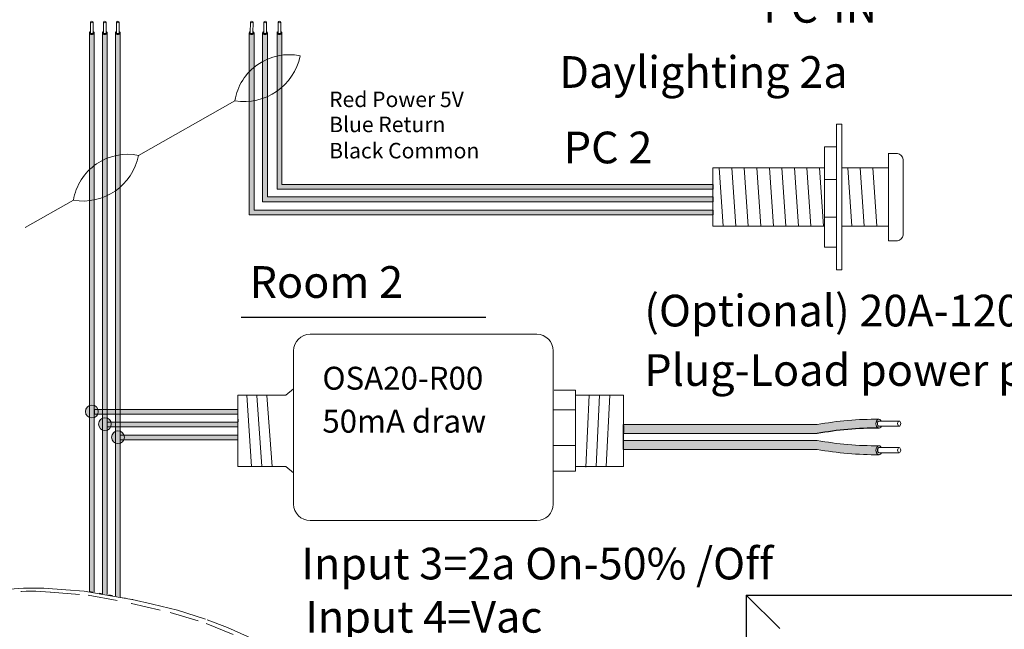
# Model space of a CAD drawing. Units: inches. Extents: x -115 to 467, y 148 to 974.
# Drawn here: x -94 to -86, y 908 to 913 of the extents above; entities that cross this region are included whole.
import ezdxf

# ---------------------------------------------------------------- set-up
doc = ezdxf.new("R2010")
doc.units = ezdxf.units.IN
doc.header["$MEASUREMENT"] = 0
doc.linetypes.add('BORDER2', pattern=[0.875, 0.25, -0.125, 0.25, -0.125, 0, -0.125])
for name, color, linetype in [('1', 7, 'Continuous'), ('DIM', 6, 'Continuous'), ('PLATE', 1, 'Continuous'), ('TXT', 7, 'Continuous'), ('Unused 2', 1, 'BORDER2')]:
    doc.layers.add(name, color=color, linetype=linetype)
doc.styles.add('SIMPLEX', font='SIMPLEX')

msp = doc.modelspace()

# ---------------------------------------------------------------- hatches: boundary and pattern name
at = {"layer": '1'}
h = msp.add_hatch(color=1, dxfattribs=at)
edge = h.paths.add_edge_path()
edge.add_line((-92.08815250648394, 912.9482222710672), (-92.08815250648394, 911.3934073698466))
edge.add_line((-92.08815250648394, 911.3934073698465), (-88.12791508899164, 911.3934073698465))
edge.add_line((-88.12791508899164, 911.3934073698465), (-88.12791508899164, 911.4345741697479))
edge.add_line((-88.12791508899164, 911.434574169748), (-92.04698570658257, 911.434574169748))
edge.add_line((-92.04698570658257, 911.434574169748), (-92.04698570658257, 912.9482222710672))
edge.add_arc((-92.06756910653326, 912.9541748705069), 0.02142684749605372, 196.129561362024, 343.870438637976, ccw=False)
h = msp.add_hatch(color=150, dxfattribs=at)
edge = h.paths.add_edge_path()
edge.add_line((-91.97313068179159, 911.5051320668128), (-88.12791508899164, 911.5051320668128))
edge.add_line((-88.12791508899164, 911.5051320668128), (-88.12791508899164, 911.5462988667142))
edge.add_line((-88.12791508899164, 911.5462988667143), (-91.93196388189023, 911.5462988667143))
edge.add_line((-91.93196388189023, 911.5462988667143), (-91.93196388189023, 912.9482222710672))
edge.add_arc((-91.9525472818409, 912.9541748705069), 0.02142684749605372, 196.129561362024, 343.870438637976, ccw=False)
edge.add_line((-91.97313068179159, 912.9482222710672), (-91.97313068179159, 911.505132066813))
h = msp.add_hatch(color=250, dxfattribs=at)
edge = h.paths.add_edge_path()
edge.add_line((-91.85013401058723, 912.9482222710672), (-91.85013401058723, 911.6127826837276))
edge.add_line((-91.85013401058723, 911.6127826837276), (-88.12791508899164, 911.6127826837276))
edge.add_line((-88.12791508899164, 911.6127826837276), (-88.12791508899164, 911.6539494836289))
edge.add_line((-88.12791508899164, 911.6539494836288), (-91.80896721068586, 911.6539494836288))
edge.add_line((-91.80896721068586, 911.6539494836288), (-91.80896721068586, 912.948222271067))
edge.add_arc((-91.82955061063655, 912.9541748705069), 0.02142684749605372, 196.129561362024, 343.870438637976, ccw=False)
h = msp.add_hatch(color=1, dxfattribs=at)
edge = h.paths.add_edge_path()
edge.add_arc((-93.43134781843497, 909.7150248976498), 0.05471593088614712, 0, 360)
at = {"layer": '1', "lineweight": 15}
for color, points in [(1, [(-93.41182262205814, 909.6921250784162), (-92.18492033781558, 909.6921250784162), (-92.18492033781558, 909.7332918783177), (-93.41182262205814, 909.7332918783177)]), (150, [(-93.30063485818886, 909.5844744615017), (-92.18492033781558, 909.5844744615017), (-92.18492033781558, 909.625641261403), (-93.30063485818886, 909.625641261403)]), (250, [(-93.18944709431958, 909.4727497645354), (-92.18492033781558, 909.4727497645354), (-92.18492033781558, 909.5139165644366), (-93.18944709431958, 909.5139165644366)])]:
    msp.add_hatch(color=color, dxfattribs=at).paths.add_polyline_path(points)
at = {"layer": '1', "lineweight": 0}
h = msp.add_hatch(color=150, dxfattribs=at)
edge = h.paths.add_edge_path()
edge.add_arc((-93.32016005456569, 909.6073742807353), 0.05471593088614712, 0, 360)
at = {"layer": '1'}
h = msp.add_hatch(color=150, dxfattribs=at)
edge = h.paths.add_edge_path()
edge.add_line((-88.89312222587046, 909.5268737460788), (-87.23850646794943, 909.5268737460788))
edge.add_arc((-86.73285261816073, 906.7622550741648), 2.810480780382746, 89.54714828219892, 100.36493733332958, ccw=False)
edge.add_arc((-86.69527616022981, 909.6109833843134), 0.04129925607587588, 111.83904331330169, 248.16095668669828, ccw=False)
edge.add_arc((-86.73285261816073, 906.8389257016036), 2.810480780382746, 89.54714828219889, 100.3649373333342)
edge.add_line((-87.23850646794966, 909.6035443735175), (-88.89312222587046, 909.6035443735175))
edge.add_line((-88.89312222587046, 909.6035443735175), (-88.89312222587046, 909.5268737460788))
at = {"layer": '1', "lineweight": 0}
h = msp.add_hatch(color=250, dxfattribs=at)
edge = h.paths.add_edge_path()
edge.add_arc((-93.20897229069641, 909.4956495837687), 0.05471593088614712, 0, 360)
at = {"layer": '1'}
h = msp.add_hatch(color=150, dxfattribs=at)
edge = h.paths.add_edge_path()
edge.add_arc((-86.73285261816073, 912.2332060915026), 2.810480780382746, 259.6350626666693, 270.4528517178011)
edge.add_arc((-86.69527616022981, 909.384477781354), 0.04129925607587588, 111.8390433133017, 248.1609566866983)
edge.add_arc((-86.73285261816073, 912.1565354640638), 2.810480780382746, 259.6350626666657, 270.4528517178011, ccw=False)
edge.add_line((-87.23850646794966, 909.3919167921499), (-88.89312222587046, 909.3919167921499))
edge.add_line((-88.89312222587046, 909.3919167921499), (-88.89312222587046, 909.4685874195886))
edge.add_line((-88.89312222587046, 909.4685874195886), (-87.23850646794949, 909.4685874195886))
at = {"layer": 'TXT'}
h = msp.add_hatch(color=1, dxfattribs=at)
edge = h.paths.add_edge_path()
edge.add_line((-93.41182262205814, 912.9482222710672), (-93.41182262205814, 908.1724862046157))
edge.add_line((-93.41182262205814, 908.1724862046156), (-93.4529894219595, 908.1796281682247))
edge.add_line((-93.4529894219595, 908.1796281682248), (-93.4529894219595, 912.9482222710672))
edge.add_arc((-93.43240602200882, 912.9541748705069), 0.02142684749605372, 196.129561362024, 343.870438637976)
h = msp.add_hatch(color=150, dxfattribs=at)
edge = h.paths.add_edge_path()
edge.add_line((-93.30063485818886, 912.9482222710672), (-93.30063485818886, 908.1531964136861))
edge.add_line((-93.30063485818886, 908.1531964136861), (-93.34180165809022, 908.1603383772953))
edge.add_line((-93.34180165809022, 908.1603383772951), (-93.34180165809022, 912.948222271067))
edge.add_arc((-93.32121825813954, 912.9541748705069), 0.02142684749605372, 196.129561362024, 343.870438637976)
h = msp.add_hatch(color=250, dxfattribs=at)
edge = h.paths.add_edge_path()
edge.add_line((-93.23061389422094, 912.9482222710672), (-93.23061389422094, 908.1408864861957))
edge.add_line((-93.23061389422094, 908.1408864861955), (-93.18944709431958, 908.1315942501348))
edge.add_line((-93.18944709431958, 908.1315942501349), (-93.18944709431958, 912.9482222710672))
edge.add_arc((-93.21003049427026, 912.9541748705069), 0.02142684749605372, 196.129561362024, 343.870438637976, ccw=False)

# ---------------------------------------------------------------- linework, layer by layer
at = {"color": 0, "lineweight": 15}
for p, q in [((-93.4529894219595, 912.9482222710672), (-93.4529894219595, 908.1796281682248)), ((-93.41182262205814, 912.9482222710672), (-93.41182262205814, 908.1724862046156)), ((-93.34180165809022, 912.9482222710672), (-93.34180165809022, 908.1603383772951)), ((-93.30063485818886, 912.9482222710672), (-93.30063485818886, 908.1531964136861)), ((-93.23061389422094, 912.9482222710672), (-93.23061389422094, 908.1408864861955)), ((-93.18944709431958, 912.9482222710672), (-93.18944709431958, 908.1315942501349)), ((-92.08815250648394, 912.9482222710672), (-92.08815250648394, 911.3934073698465)), ((-92.04698570658257, 912.9482222710672), (-92.04698570658257, 911.434574169748)), ((-91.97313068179159, 912.9482222710672), (-91.97313068179159, 911.5051320668128)), ((-91.93196388189023, 912.9482222710672), (-91.93196388189023, 911.5462988667143)), ((-91.85013401058723, 912.9482222710672), (-91.85013401058723, 911.6127826837276)), ((-91.80896721068586, 912.9482222710672), (-91.80896721068586, 911.6539494836288)), ((-91.80896721068586, 911.6539494836288), (-88.12791508899164, 911.6539494836288)), ((-91.93196388189023, 911.5462988667143), (-88.12791508899164, 911.5462988667143)), ((-91.85013401058723, 911.6127826837276), (-88.12791508899164, 911.6127826837276)), ((-91.97313068179159, 911.5051320668128), (-88.12791508899164, 911.5051320668128)), ((-92.08815250648394, 911.3934073698465), (-88.12791508899164, 911.3934073698465)), ((-92.04698570658257, 911.434574169748), (-88.12791508899164, 911.434574169748)), ((-93.41182262205814, 909.7332918783177), (-92.18492033781558, 909.7332918783177)), ((-93.41182262205814, 909.6921250784162), (-92.18492033781558, 909.6921250784162)), ((-93.30063485818886, 909.625641261403), (-92.18492033781558, 909.625641261403)), ((-93.30063485818886, 909.5844744615017), (-92.18492033781558, 909.5844744615017)), ((-93.18944709431958, 909.5139165644366), (-92.18492033781558, 909.5139165644366)), ((-93.18944709431958, 909.4727497645354), (-92.18492033781558, 909.4727497645354))]:
    msp.add_line(p, q, dxfattribs=at)
for p, q in [((-88.89104318737503, 909.509125272659), (-88.89077759889517, 909.5523981429915)), ((-88.89104318737503, 909.509125272659), (-88.89077759889517, 909.5523981429915)), ((-88.89104318737503, 909.4558899037308), (-88.89104318737503, 909.5064723817134)), ((-88.89104318737503, 909.4558899037308), (-88.89104318737503, 909.5064723817134))]:
    msp.add_line(p, q)
at = {"color": 7}
msp.add_line((-88.89103935042226, 909.5827972187146), (-88.89103935042226, 909.5555420665987), dxfattribs=at)
at = {"layer": '1', "color": 7, "lineweight": 18}
for p, q in [((-93.0322502275489, 911.9013786444382), (-92.21046517420956, 912.3676158787819)), ((-93.99973265543423, 911.2851454838903), (-93.58934880163253, 911.5179755070676))]:
    msp.add_line(p, q, dxfattribs=at)
at = {"layer": '1', "color": 0, "linetype": 'ByBlock', "lineweight": 18}
for p, q in [((-87.07397940972362, 910.9232817103245), (-87.07397940972362, 912.1684976151937)), ((-87.02677637334125, 910.9232817103245), (-87.02677637334125, 912.1684976151937)), ((-87.17531980048255, 911.9752695028949), (-87.07397940972362, 911.9752695028949)), ((-87.17531980048255, 911.1165098226231), (-87.17531980048255, 911.9752695028949)), ((-86.62791508899164, 911.170889662759), (-86.62791508899164, 911.920889662759)), ((-86.62791508899164, 911.9174004684135), (-86.5529150889916, 911.9174004684135)), ((-86.50291508899164, 911.220889662759), (-86.50291508899164, 911.8674004684135)), ((-88.12791508899164, 911.295889662759), (-88.12791508899164, 911.795889662759)), ((-88.12791508899164, 911.795889662759), (-87.17531980048255, 911.795889662759)), ((-87.02677637334125, 911.795889662759), (-86.62791508899164, 911.795889662759)), ((-86.62791508899164, 911.295889662759), (-86.62791508899164, 911.795889662759)), ((-87.17531980048255, 911.6951393398117), (-87.07397940972362, 911.6951393398117)), ((-87.17531980048255, 911.373678496929), (-87.07397940972362, 911.373678496929)), ((-87.17531980048255, 911.295889662759), (-88.12791508899164, 911.295889662759)), ((-86.62791508899164, 911.295889662759), (-87.02677637334125, 911.295889662759)), ((-87.17531980048255, 911.1165098226231), (-87.07397940972362, 911.1165098226231)), ((-86.62791508899164, 911.170889662759), (-86.5529150889916, 911.170889662759))]:
    msp.add_line(p, q, dxfattribs=at)
at = {"layer": '1', "color": 0, "lineweight": 18}
for p, q in [((-87.07397940972362, 912.1684976151937), (-87.02677637334125, 912.1684976151937)), ((-87.07397940972362, 910.9232817103245), (-87.02677637334125, 910.9232817103245))]:
    msp.add_line(p, q, dxfattribs=at)
at = {"layer": '1', "color": 253, "linetype": 'ByBlock', "lineweight": 5}
for p, q in [((-88.0743895693974, 911.795889662759), (-88.03996443712703, 911.295889662759)), ((-87.9673385302089, 911.795889662759), (-87.93291339793853, 911.295889662759)), ((-87.86028749102042, 911.795889662759), (-87.82586235875004, 911.295889662759)), ((-87.75323645183192, 911.795889662759), (-87.71881131956155, 911.295889662759)), ((-87.64618541264343, 911.795889662759), (-87.61176028037306, 911.295889662759)), ((-87.53913437345494, 911.795889662759), (-87.50470924118457, 911.295889662759)), ((-87.43208333426645, 911.795889662759), (-87.39765820199608, 911.295889662759)), ((-87.32503229507796, 911.795889662759), (-87.29060716280759, 911.295889662759)), ((-87.21798125588947, 911.795889662759), (-87.1835561236191, 911.295889662759)), ((-86.97711641771531, 911.795889662759), (-86.94269128544505, 911.295889662759)), ((-86.87006537852682, 911.795889662759), (-86.83564024625656, 911.295889662759)), ((-86.76301433933833, 911.795889662759), (-86.72858920706807, 911.295889662759))]:
    msp.add_line(p, q, dxfattribs=at)
at = {"layer": '1', "color": 0}
for p, q in [((-88.12791508899164, 911.6539494836288), (-88.12791508899164, 911.6127826837276)), ((-88.12791508899164, 911.5462988667143), (-88.12791508899164, 911.5051320668128)), ((-88.12791508899164, 911.434574169748), (-88.12791508899164, 911.3934073698465)), ((-93.41182262205814, 909.7332918783177), (-93.41182262205814, 909.6921250784162)), ((-92.18492033781558, 909.6505447841944), (-92.18492033781558, 909.6273884592499)), ((-88.89104318737503, 909.5943670269469), (-88.89104318737503, 909.5368640563679)), ((-88.89104318737503, 909.4356463409213), (-88.89104318737503, 909.4931493115002))]:
    msp.add_line(p, q, dxfattribs=at)
at = {"layer": '1', "color": 3}
msp.add_line((-92.1570303808112, 910.5194886164611), (-90.06803264103587, 910.5194886164611), dxfattribs=at)
at = {"layer": '1', "lineweight": 20}
for p, q in [((-91.77433794996108, 909.854690347825), (-92.18492033781558, 909.854690347825)), ((-92.18492033781558, 909.854690347825), (-92.18492033781558, 909.2466142163339)), ((-91.77433794996108, 909.854690347825), (-91.70840659449146, 909.9087168726219)), ((-89.48386025182168, 909.8963595468263), (-89.30144400043542, 909.8963595468263)), ((-89.3016255752296, 909.854690347825), (-88.89104318737498, 909.854690347825)), ((-89.30144400043542, 909.8963595468263), (-89.30144400043542, 909.2049450173324)), ((-88.89104318737498, 909.854690347825), (-88.89104318737515, 909.2466142163339)), ((-89.30144400043542, 909.7288832337201), (-89.48551959905564, 909.7288832337201)), ((-89.30144400043542, 909.4240819238614), (-89.48551959905564, 909.4240819238614)), ((-91.77433794996108, 909.2466142163339), (-92.18492033781558, 909.2466142163339)), ((-91.77433794996108, 909.2466142163339), (-91.70840659449146, 909.1925876915368)), ((-89.30144400043542, 909.2049450173324), (-89.48551959905564, 909.2049450173324)), ((-89.3016255752296, 909.2466142163339), (-88.89104318737515, 909.2466142163339))]:
    msp.add_line(p, q, dxfattribs=at)
at = {"layer": '1', "color": 253, "lineweight": 5}
for p, q in [((-92.10801302355179, 909.8538519071235), (-92.06757320823772, 909.2466142163339)), ((-92.02409310025621, 909.8523796277675), (-91.97962914388836, 909.2466142163339)), ((-91.93870089760458, 909.8523796277675), (-91.89249654211466, 909.2466142163339)), ((-89.1834669830759, 909.854690347825), (-89.2141145238948, 909.2412974286331)), ((-89.09633438130231, 909.854690347825), (-89.12459993904622, 909.2448308990877)), ((-89.00839031695301, 909.854690347825), (-89.03979664813704, 909.2460087225725))]:
    msp.add_line(p, q, dxfattribs=at)
at = {"layer": '1', "color": 0, "lineweight": 15}
for p, q in [((-93.30063485818886, 909.625641261403), (-93.30063485818886, 909.5844744615017)), ((-93.18944709431958, 909.5139165644366), (-93.18944709431958, 909.4727497645354)), ((-92.18492033781558, 909.58999131218), (-92.18492033781558, 909.5668349872353)), ((-92.18492033781558, 909.5271461701363), (-92.18492033781558, 909.5039898451919))]:
    msp.add_line(p, q, dxfattribs=at)
at = {"layer": '1', "color": 7}
for p, q in [((-88.89312222587046, 909.6035443735175), (-88.89312222587046, 909.5268737460788)), ((-88.89312222587046, 909.4685874195886), (-88.89312222587046, 909.3919167921499))]:
    msp.add_line(p, q, dxfattribs=at)
at = {"layer": '1', "color": 7, "lineweight": 20}
for p, q in [((-93.4529894219595, 908.1796281682248), (-93.42211432203345, 908.174271695518)), ((-93.36959859905755, 908.1651608250277), (-93.3387234991315, 908.1598043523209)), ((-93.28620777615555, 908.1505719067029), (-93.25533267622956, 908.1436027296572))]:
    msp.add_line(p, q, dxfattribs=at)
at = {"layer": '1', "color": 0, "lineweight": 20}
for p, q in [((-93.23066889403026, 908.1356658000625), (-93.2075125690858, 908.1316484455322)), ((-93.23066889403026, 908.1356658000625), (-93.2075125690858, 908.1316484455322)), ((-93.1681257768538, 908.1248152926646), (-93.14496945190933, 908.1207979381345)), ((-93.1681257768538, 908.1248152926646), (-93.14496945190933, 908.1207979381345)), ((-93.10558265967734, 908.1139647852667), (-93.08242633473287, 908.1097052691091))]:
    msp.add_line(p, q, dxfattribs=at)
at = {"layer": '1', "lineweight": 20}
msp.add_lwpolyline([(-89.4916810621296, 910.233505452637), (-89.4916810621296, 908.9249339816361, -0.4142135623730984), (-89.6323060621296, 908.7843089816361), (-91.56778159449146, 908.7843089816361, -0.4142135623730981), (-91.70840659449146, 908.9249339816361), (-91.70840659449146, 910.233505452637, -0.4142135623730939), (-91.56778159449146, 910.374130452637), (-89.6323060621296, 910.374130452637, -0.4142135623730961)], format="xyb", close=True, dxfattribs=at)
at = {"layer": '1', "color": 0, "lineweight": 0}
for centre in [(-93.43134781843497, 909.7150248976498), (-93.32016005456569, 909.6073742807353), (-93.20897229069641, 909.4956495837687)]:
    msp.add_circle(centre, 0.05471593088614712, dxfattribs=at)
for centre in [(-93.43240602200882, 912.9541748705069), (-93.32121825813954, 912.9541748705069), (-93.21003049427026, 912.9541748705069), (-92.06756910653326, 912.9541748705069), (-91.9525472818409, 912.9541748705069), (-91.82955061063655, 912.9541748705069)]:
    msp.add_arc(centre, 0.02142684749605372, 196.1295613621805, 343.8704386378195, dxfattribs=at)
at = {"layer": '1', "color": 7, "lineweight": 18}
for centre, radius, start, end in [((-91.74745558790147, 912.2912899858218), 0.4692584777596935, 78.43346892672666, 170.6391307575165), ((-92.13036377455273, 912.8476693786752), 0.4866904529440377, 260.5269383394482, 348.5456613448159), ((-93.12633921532444, 911.4416496141077), 0.4692584777596935, 78.43346892671708, 170.6391307575448), ((-93.5092474019757, 911.9980290069609), 0.4866904529440377, 260.5269383394482, 348.5456613448159)]:
    msp.add_arc(centre, radius, start, end, dxfattribs=at)
at = {"layer": '1', "color": 0, "linetype": 'ByBlock', "lineweight": 18}
for centre, start, end in [((-86.57044413447755, 911.8498714229277), 14.55155882514771, 75.44844117472174), ((-86.57044413447755, 911.238418708245), 284.5515588251983, 345.4484411746599)]:
    msp.add_arc(centre, 0.06976703677163644, start, end, dxfattribs=at)
at = {"layer": '1', "color": 0, "lineweight": 15}
for centre, start, end in [((-86.69527616022981, 909.6109833843134), 111.8390433133566, 248.1609566867349), ((-86.69527616022981, 909.384477781354), 111.8390433132651, 248.1609566866434)]:
    msp.add_arc(centre, 0.04129925607587588, start, end, dxfattribs=at)
at = {"layer": 'DIM', "color": 0, "linetype": 'Continuous', "lineweight": 5}
msp.add_line((-87.55543831999267, 907.8621668747355), (-87.84305920353864, 908.1477871198279), dxfattribs=at)
at = {"layer": 'PLATE', "color": 0, "linetype": 'Continuous'}
for q in [(-87.84305920353864, 901.8221713226324), (-84.07521339719102, 908.1477871198279)]:
    msp.add_line((-87.84305920353864, 908.1477871198279), q, dxfattribs=at)
at = {"layer": 'TXT', "lineweight": 0}
for p, q in [((-93.44425317150797, 912.9479309917149), (-93.44262690887308, 913.0395440269524)), ((-93.42106715641694, 912.947519406727), (-93.41944089378205, 913.0391324419647)), ((-93.33306540763868, 912.9479309917149), (-93.3314391450038, 913.0395440269524)), ((-93.30987939254766, 912.947519406727), (-93.30825312991277, 913.0391324419647)), ((-93.2218776437694, 912.9479309917149), (-93.22025138113452, 913.0395440269524)), ((-93.19869162867838, 912.947519406727), (-93.19706536604349, 913.0391324419647)), ((-92.0794162560324, 912.9479309917149), (-92.07778999339752, 913.0395440269524)), ((-92.05623024094137, 912.947519406727), (-92.05460397830649, 913.0391324419647)), ((-91.96439443134005, 912.9479309917149), (-91.96276816870517, 913.0395440269524)), ((-91.94120841624903, 912.947519406727), (-91.93958215361414, 913.0391324419647)), ((-91.84139776013569, 912.9479309917149), (-91.8397714975008, 913.0395440269524)), ((-91.81821174504466, 912.947519406727), (-91.81658548240978, 913.0391324419647))]:
    msp.add_line(p, q, dxfattribs=at)
at = {"layer": 'TXT', "lineweight": 15}
for p, q in [((-88.89312222587046, 909.6035443735175), (-87.23850646794966, 909.6035443735175)), ((-86.7099475732482, 909.6334248770045), (-86.53749202477536, 909.6334248770045)), ((-88.89312222587046, 909.5268737460788), (-87.23850646794943, 909.5268737460788)), ((-86.7099475732482, 909.589778719675), (-86.53749202477536, 909.589778719675)), ((-88.89312222587046, 909.4685874195886), (-87.23850646794949, 909.4685874195886)), ((-88.89312222587046, 909.3919167921499), (-87.23850646794966, 909.3919167921499)), ((-86.7099475732482, 909.4069192740453), (-86.53749202477536, 909.4069192740453)), ((-86.7099475732482, 909.3632731167158), (-86.53749202477536, 909.3632731167158))]:
    msp.add_line(p, q, dxfattribs=at)
at = {"layer": 'TXT', "color": 7}
msp.add_line((-88.89312222587046, 909.6035443735175), (-88.89312222587046, 909.5268737460788), dxfattribs=at)
at = {"layer": 'TXT', "lineweight": 15}
for centre, start, end in [((-86.73285261816073, 906.8389257016036), 89.54714828219888, 100.3649373333337), ((-86.73285261816073, 912.2332060915026), 259.6350626666692, 270.4528517178011), ((-86.73285261816073, 912.1565354640638), 259.6350626666663, 270.4528517178011)]:
    msp.add_arc(centre, 2.810480780382746, start, end, dxfattribs=at)
at = {"layer": 'TXT'}
msp.add_arc((-86.73285261816073, 906.7622550741648), 2.810480780382746, 89.54714828219888, 100.3649373333297, dxfattribs=at)
at = {"layer": 'TXT', "lineweight": 0}
for centre in [(-93.43103390132751, 913.0393382344585), (-93.31984613745823, 913.0393382344585), (-93.20865837358895, 913.0393382344585), (-92.06619698585195, 913.0393382344585), (-91.9511751611596, 913.0393382344585), (-91.82817848995523, 913.0393382344585)]:
    msp.add_ellipse(centre, major_axis=(0.01159300754550235, -0.0002057924939278921), ratio=0.617886178861725, dxfattribs=at)
for centre, major_axis, ratio, start_param, end_param in [((-93.43236015353665, 912.9470042578891), (0.0203455228384663, -0.0009557731874418167), 0.6642133286143088, -4.087015635558576, 0.9846717716326161), ((-93.43267111041854, 912.9473869003425), (0.01158206108941958, -0.0005440913724591603), 0.617886178861725, 3.141592653589793, 6.283185307179586), ((-93.32117238966737, 912.9470042578891), (0.0203455228384663, -0.0009557731874418167), 0.6642133286143088, -4.087015635558576, 0.9846717716326161), ((-93.32148334654926, 912.9473869003425), (0.01158206108941958, -0.0005440913724591603), 0.617886178861725, 3.141592653589793, 6.283185307179586), ((-93.20998462579809, 912.9470042578891), (0.0203455228384663, -0.0009557731874418167), 0.6642133286143088, -4.087015635558576, 0.9846717716326161), ((-93.21029558267998, 912.9473869003425), (0.01158206108941958, -0.0005440913724591603), 0.617886178861725, 3.141592653589793, 6.283185307179586), ((-92.06752323806109, 912.9470042578891), (0.0203455228384663, -0.0009557731874418167), 0.6642133286143088, -4.087015635558576, 0.9846717716326161), ((-92.06783419494298, 912.9473869003425), (0.01158206108941958, -0.0005440913724591603), 0.617886178861725, 3.141592653589793, 6.283185307179586), ((-91.95250141336874, 912.9470042578891), (0.0203455228384663, -0.0009557731874418167), 0.6642133286143088, -4.087015635558576, 0.9846717716326161), ((-91.95281237025063, 912.9473869003425), (0.01158206108941958, -0.0005440913724591603), 0.617886178861725, 3.141592653589793, 6.283185307179586), ((-91.82950474216437, 912.9470042578891), (0.0203455228384663, -0.0009557731874418164), 0.6642133286143088, -4.087015635558576, 0.9846717716326161), ((-91.82981569904626, 912.9473869003425), (0.01158206108941958, -0.0005440913724591603), 0.617886178861725, 3.141592653589793, 6.283185307179586)]:
    msp.add_ellipse(centre, major_axis=major_axis, ratio=ratio, start_param=start_param, end_param=end_param, dxfattribs=at)
at = {"layer": 'TXT', "lineweight": 15}
for centre, major_axis, ratio, start_param, end_param in [((-86.7106395021338, 909.6109833843132), (-9.389443848146684e-18, -0.03833531371936783), 0.6642133286143089, -4.087015635558576, 0.9846717716326161), ((-86.7099475732482, 909.6116017983397), (-5.345112686870993e-18, -0.02182307866477284), 0.617886178861725, 3.141592653589793, 6.283185307179586), ((-86.7106395021338, 909.3844777813542), (-9.389443848146684e-18, -0.03833531371936783), 0.6642133286143089, -4.087015635558576, 0.9846717716326161)]:
    msp.add_ellipse(centre, major_axis=major_axis, ratio=ratio, start_param=start_param, end_param=end_param, dxfattribs=at)
for centre in [(-86.53749202477536, 909.6116017983397), (-86.53749202477536, 909.3850961953806)]:
    msp.add_ellipse(centre, major_axis=(-5.345112686870993e-18, -0.02182307866477284), ratio=0.617886178861725, dxfattribs=at)
at = {"layer": 'TXT'}
msp.add_ellipse((-86.7099475732482, 909.3850961953806), major_axis=(-5.345112686870993e-18, -0.02182307866477284), ratio=0.617886178861725, start_param=3.141592653589793, end_param=6.283185307179586, dxfattribs=at)
at = {"layer": 'Unused 2', "color": 0, "lineweight": 20}
for points in [[(-94.1750873464265, 908.1967553690395), (-94.01649076346894, 908.2085426642852), (-93.84125749645318, 908.2080150290744), (-93.65511692508437, 908.193249786415), (-93.49735718753374, 908.1826903435331), (-93.33750308936015, 908.1542002972078), (-93.08706250037278, 908.1107517518487), (-92.91277978548203, 908.0714123780826), (-92.69907590006437, 908.0205391894613), (-92.44694004752, 907.9384312635391), (-92.27275171370974, 907.8730714812887), (-92.04100127102504, 907.7669602049575), (-91.90870823979344, 907.7007806558313), (-91.70811747896511, 907.5918132289135), (-91.57003709111632, 907.4988901326142), (-91.44162581804136, 907.389482710249), (-91.33247771907071, 907.2826824522917), (-91.2490259869603, 907.1611295359949), (-91.21750039428821, 907.0993622025787), (-91.18957625699773, 907.0156835603002), (-91.19030541814118, 906.9575379247642), (-91.20421585593442, 906.90406985047), (-91.24496821800966, 906.8366023469009)], [(-93.7857509899161, 908.1737765824964), (-93.46182610204386, 908.1488777844772), (-93.09272962485875, 908.0778435726393), (-92.76266891484755, 908.0004137098431), (-92.45554599733634, 907.9071457011923), (-92.2250822339197, 907.8125741595675)]]:
    msp.add_lwpolyline(points, dxfattribs=at)
msp.add_arc((-93.9558174679421, 906.5648569876455), 1.616526732337951, 84.03257683609716, 107.1400624963684, dxfattribs=at)

# ---------------------------------------------------------------- texts
at = {"linetype": 'Continuous', "lineweight": 9, "style": 'SIMPLEX'}
for s, p in [('Red Power 5V', (-91.40535530646753, 912.3134431462258)), ('Blue Return', (-91.40535530646753, 912.0995297776728)), ('Black Common', (-91.40535530646753, 911.8755892199688))]:
    msp.add_text(s, height=0.1323794853775092, dxfattribs=at).set_placement(p)
at = {"layer": 'TXT', "linetype": 'Continuous', "style": 'SIMPLEX'}
for s, height, p in [('PC-IN', 0.270525, (-87.69890681371237, 913.0338170948057)), ('Daylighting 2a', 0.270525, (-89.43965165122518, 912.4775846963457)), ('PC 2', 0.270525, (-89.4019560291083, 911.8334565170585)), ('Room 2', 0.270525, (-92.08483648337267, 910.6852732658213)), ('(Optional) 20A-120VAC', 0.270525, (-88.71386930849229, 910.4412680323132)), ('Plug-Load power pack ', 0.270525, (-88.71386930849229, 909.933956939366)), ('OSA20-R00', 0.1956067222117434, (-91.46311832022448, 909.9015113825733)), ('50mA draw', 0.1956067222117434, (-91.46311832022448, 909.5346933064876)), ('Input 3=2a On-50% /Off ', 0.270525, (-91.64356252109502, 908.2819921351213)), ('Input 4=Vac ', 0.270525, (-91.61011640336466, 907.827815190703))]:
    msp.add_text(s, height=height, dxfattribs=at).set_placement(p)

doc.saveas('drawing.dxf')
